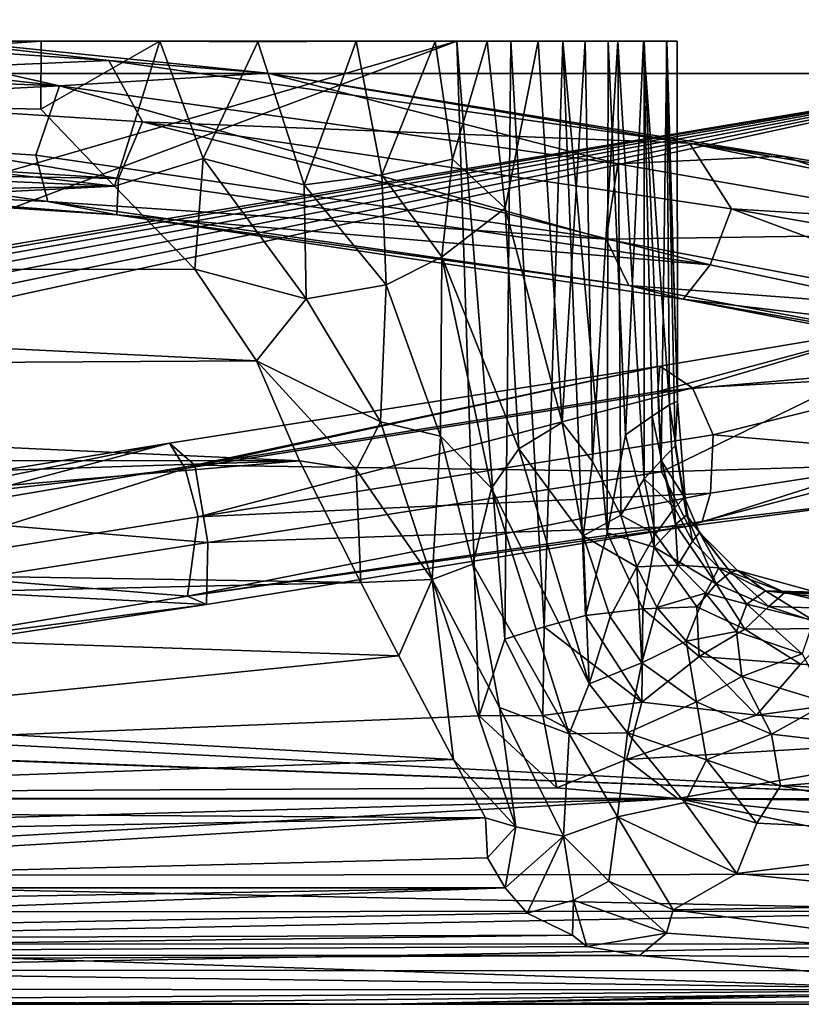
# Model space of a CAD drawing. Units: inches. Extents: x -15.8 to 15.7, y -12.7 to 12.7.
# Drawn here: x 8.6 to 11.5, y 9.1 to 12.7 of the extents above; entities that cross this region are included whole.
import ezdxf

# ---------------------------------------------------------------- set-up
doc = ezdxf.new("R2010")
doc.units = ezdxf.units.IN
doc.layers.get('0').update_dxf_attribs({"true_color": 0xc2ced6})

msp = doc.modelspace()

# ---------------------------------------------------------------- linework, layer by layer
for points in [[(6.5469, 12.4984), (6.6081, 12.6546), (8.7697, 12.4142), (6.5469, 12.4984)], [(8.7697, 12.4142), (6.6081, 12.6546), (7.7568, 12.641), (8.7697, 12.4142)], [(6.8594, 12.6468), (8.9487, 12.5062), (7.7568, 12.641), (6.8594, 12.6468)], [(8.9487, 12.5062), (6.8594, 12.6468), (6.9463, 12.4185), (8.9487, 12.5062)], [(9.5276, 12.4597), (8.7697, 12.4142), (7.7568, 12.641), (9.5276, 12.4597)], [(7.7568, 12.641), (8.9487, 12.5062), (9.5276, 12.4597), (7.7568, 12.641)], [(1.0302, 12.5764), (10.215, 12.5764), (1.0337, 12.5764), (1.0302, 12.5764)], [(1.0302, 12.5764), (1.8482, 12.5764), (10.215, 12.5764), (1.0302, 12.5764)], [(1.0337, 12.5764), (10.215, 12.5764), (1.0675, 12.5764), (1.0337, 12.5764)], [(9.8495, 12.5764), (2.5333, 12.5764), (1.0675, 12.5764), (9.8495, 12.5764)], [(9.8495, 12.5764), (1.0675, 12.5764), (10.801, 12.5764), (9.8495, 12.5764)], [(10.215, 12.5764), (10.801, 12.5764), (1.0675, 12.5764), (10.215, 12.5764)], [(1.8482, 12.5764), (1.7568, 10.1245), (10.215, 12.5764), (1.8482, 12.5764)], [(10.215, 12.5764), (1.7568, 10.1245), (2.8741, 9.8206), (10.215, 12.5764)], [(9.8495, 12.5764), (3.5944, 12.5764), (2.5333, 12.5764), (9.8495, 12.5764)], [(10.296, 10.1225), (10.215, 12.5764), (2.8741, 9.8206), (10.296, 10.1225)], [(3.5944, 12.5764), (9.8495, 12.5764), (5.7283, 12.5764), (3.5944, 12.5764)], [(8.7032, 12.5764), (5.7283, 12.5764), (9.8495, 12.5764), (8.7032, 12.5764)], [(5.9965, 12.3886), (5.7283, 12.5764), (8.7032, 12.5764), (5.9965, 12.3886)], [(5.9965, 12.3886), (8.7032, 12.5764), (8.7016, 12.3285), (5.9965, 12.3886)], [(8.97, 12.0488), (8.7016, 12.3285), (9.1347, 12.5764), (8.97, 12.0488)], [(8.7016, 12.3285), (8.7032, 12.5764), (9.1347, 12.5764), (8.7016, 12.3285)], [(8.7032, 12.5764), (9.8495, 12.5764), (9.1347, 12.5764), (8.7032, 12.5764)], [(9.1347, 12.5764), (9.2921, 12.1499), (8.97, 12.0488), (9.1347, 12.5764)], [(9.4917, 12.5744), (9.1347, 12.5764), (9.8495, 12.5764), (9.4917, 12.5744)], [(9.2921, 12.1499), (9.1347, 12.5764), (9.4917, 12.5744), (9.2921, 12.1499)], [(9.4917, 12.5744), (9.6595, 12.0535), (9.2921, 12.1499), (9.4917, 12.5744)], [(9.4917, 12.5744), (9.8495, 12.5764), (9.6595, 12.0535), (9.4917, 12.5744)], [(9.8495, 12.5764), (9.9421, 12.0897), (9.6595, 12.0535), (9.8495, 12.5764)], [(10.3251, 12.5764), (9.8495, 12.5764), (10.801, 12.5764), (10.3251, 12.5764)], [(10.3251, 12.5764), (10.1359, 12.5747), (9.8495, 12.5764), (10.3251, 12.5764)], [(9.9421, 12.0897), (9.8495, 12.5764), (10.1359, 12.5747), (9.9421, 12.0897)], [(10.1359, 12.5747), (10.1994, 12.1477), (9.9421, 12.0897), (10.1359, 12.5747)], [(10.1994, 12.1477), (10.1359, 12.5747), (10.3251, 12.5764), (10.1994, 12.1477)], [(10.3909, 11.9692), (10.1994, 12.1477), (10.3251, 12.5764), (10.3909, 11.9692)], [(10.215, 12.5764), (10.9786, 12.5764), (10.801, 12.5764), (10.215, 12.5764)], [(10.601, 12.5764), (10.215, 12.5764), (10.4122, 12.5764), (10.601, 12.5764)], [(10.601, 12.5764), (10.7657, 12.5764), (10.215, 12.5764), (10.601, 12.5764)], [(10.215, 12.5764), (10.7657, 12.5764), (10.9786, 12.5764), (10.215, 12.5764)], [(10.4122, 12.5764), (10.215, 12.5764), (10.3897, 10.4013), (10.4122, 12.5764)], [(10.215, 12.5764), (10.296, 10.1225), (10.3897, 10.4013), (10.215, 12.5764)], [(10.6823, 12.5764), (10.3251, 12.5764), (10.801, 12.5764), (10.6823, 12.5764)], [(10.511, 12.5764), (10.3251, 12.5764), (10.6823, 12.5764), (10.511, 12.5764)], [(10.3909, 11.9692), (10.3251, 12.5764), (10.511, 12.5764), (10.3909, 11.9692)], [(10.4122, 12.5764), (10.3897, 10.4013), (10.5336, 10.4463), (10.4122, 12.5764)], [(10.3909, 11.9692), (10.511, 12.5764), (10.5982, 11.1885), (10.3909, 11.9692)], [(10.601, 12.5764), (10.4122, 12.5764), (10.5336, 10.4463), (10.601, 12.5764)], [(10.5982, 11.1885), (10.511, 12.5764), (10.6823, 12.5764), (10.5982, 11.1885)], [(10.601, 12.5764), (10.5336, 10.4463), (10.6838, 10.4867), (10.601, 12.5764)], [(10.7087, 11.0468), (10.5982, 11.1885), (10.6823, 12.5764), (10.7087, 11.0468)], [(10.601, 12.5764), (10.7623, 10.7876), (10.7657, 12.5764), (10.601, 12.5764)], [(10.6838, 10.4867), (10.7623, 10.7876), (10.601, 12.5764), (10.6838, 10.4867)], [(10.6823, 12.5764), (10.801, 12.5764), (10.7087, 11.0468), (10.6823, 12.5764)], [(10.801, 12.5764), (10.8118, 10.8514), (10.7087, 11.0468), (10.801, 12.5764)], [(10.829, 11.1437), (10.7657, 12.5764), (10.7623, 10.7876), (10.829, 11.1437)], [(10.7657, 12.5764), (10.894, 12.5764), (10.9786, 12.5764), (10.7657, 12.5764)], [(10.7657, 12.5764), (10.829, 11.1437), (10.894, 12.5764), (10.7657, 12.5764)], [(10.9796, 12.5763), (10.8967, 12.5764), (10.801, 12.5764), (10.9796, 12.5763)], [(10.9796, 12.5763), (10.801, 12.5764), (10.9786, 12.5764), (10.9796, 12.5763)], [(10.8967, 12.5764), (10.8971, 10.9839), (10.801, 12.5764), (10.8967, 12.5764)], [(10.8971, 10.9839), (10.8118, 10.8514), (10.801, 12.5764), (10.8971, 10.9839)], [(10.894, 12.5764), (10.829, 11.1437), (10.9259, 11.2117), (10.894, 12.5764)], [(10.9786, 12.5764), (10.894, 12.5764), (10.989, 11.2533), (10.9786, 12.5764)], [(10.894, 12.5764), (10.9259, 11.2117), (10.989, 11.2533), (10.894, 12.5764)], [(10.8967, 12.5764), (10.9796, 12.5763), (10.9593, 11.0503), (10.8967, 12.5764)], [(10.9593, 11.0503), (10.8971, 10.9839), (10.8967, 12.5764), (10.9593, 11.0503)], [(11.0097, 11.1039), (10.9593, 11.0503), (10.9796, 12.5763), (11.0097, 11.1039)], [(10.9796, 12.5763), (10.9786, 12.5764), (11.017, 12.5764), (10.9796, 12.5763)], [(11.0178, 11.2666), (11.017, 12.5764), (10.9786, 12.5764), (11.0178, 11.2666)], [(10.9786, 12.5764), (10.989, 11.2533), (11.0178, 11.2666), (10.9786, 12.5764)], [(11.017, 12.5764), (11.0178, 11.2666), (10.9796, 12.5763), (11.017, 12.5764)], [(11.0178, 11.2666), (11.0097, 11.1039), (10.9796, 12.5763), (11.0178, 11.2666)], [(9.072, 12.2831), (8.9487, 12.5062), (6.9463, 12.4185), (9.072, 12.2831)], [(9.5276, 12.4597), (8.9487, 12.5062), (11.0614, 12.2052), (9.5276, 12.4597)], [(11.0614, 12.2052), (8.9487, 12.5062), (9.072, 12.2831), (11.0614, 12.2052)], [(8.7697, 12.4142), (6.5469, 12.2994), (6.5469, 12.4984), (8.7697, 12.4142)], [(12.3241, 12.4583), (12.3241, 12.4583), (-15.7493, 12.4583), (12.3241, 12.4583)], [(-15.7493, 12.4583), (-15.7493, 12.4583), (12.3241, 12.4583), (-15.7493, 12.4583)], [(12.3241, 12.4583), (-15.7493, 12.4583), (1.969, 10.7294), (12.3241, 12.4583)], [(-15.7493, 12.4583), (12.3241, 12.4583), (1.969, 10.7294), (-15.7493, 12.4583)], [(12.3241, 12.4583), (1.969, 10.7294), (2.0836, 10.7189), (12.3241, 12.4583)], [(12.3241, 12.4583), (2.0836, 10.7189), (1.969, 10.7294), (12.3241, 12.4583)], [(12.3241, 12.4583), (2.0836, 10.7189), (2.2009, 10.6852), (12.3241, 12.4583)], [(12.3241, 12.4583), (2.2009, 10.6852), (2.0836, 10.7189), (12.3241, 12.4583)], [(12.3241, 12.4583), (2.2009, 10.6852), (2.3137, 10.6268), (12.3241, 12.4583)], [(12.3241, 12.4583), (2.3137, 10.6268), (2.2009, 10.6852), (12.3241, 12.4583)], [(2.4144, 10.5449), (12.3241, 12.4583), (2.3137, 10.6268), (2.4144, 10.5449)], [(2.4144, 10.5449), (2.3137, 10.6268), (12.3241, 12.4583), (2.4144, 10.5449)], [(2.4962, 10.4442), (12.3241, 12.4583), (2.4144, 10.5449), (2.4962, 10.4442)], [(2.4962, 10.4442), (2.4144, 10.5449), (12.3241, 12.4583), (2.4962, 10.4442)], [(2.5547, 10.3314), (12.3241, 12.4583), (2.4962, 10.4442), (2.5547, 10.3314)], [(2.5547, 10.3314), (2.4962, 10.4442), (12.3241, 12.4583), (2.5547, 10.3314)], [(12.3241, 12.4583), (2.5547, 10.3314), (12.3228, 9.8205), (12.3241, 12.4583)], [(12.3241, 12.4583), (12.3228, 9.8205), (2.5547, 10.3314), (12.3241, 12.4583)], [(10.801, 12.1303), (8.7697, 12.4142), (9.5276, 12.4597), (10.801, 12.1303)], [(9.5276, 12.4597), (11.4023, 12.1578), (10.801, 12.1303), (9.5276, 12.4597)], [(11.0614, 12.2052), (11.4023, 12.1578), (9.5276, 12.4597), (11.0614, 12.2052)], [(8.7697, 12.4142), (8.683, 12.1611), (6.5469, 12.2994), (8.7697, 12.4142)], [(6.9463, 12.4185), (6.8898, 12.208), (8.9844, 12.0773), (6.9463, 12.4185)], [(9.072, 12.2831), (6.9463, 12.4185), (8.9844, 12.0773), (9.072, 12.2831)], [(8.683, 12.1611), (8.7697, 12.4142), (10.7585, 11.8558), (8.683, 12.1611)], [(8.7697, 12.4142), (10.801, 12.1303), (10.7585, 11.8558), (8.7697, 12.4142)], [(8.97, 12.0488), (5.3447, 12.21), (5.9965, 12.3886), (8.97, 12.0488)], [(5.9965, 12.3886), (8.7016, 12.3285), (8.97, 12.0488), (5.9965, 12.3886)], [(6.6404, 12.0958), (6.5469, 12.2994), (8.7273, 11.9935), (6.6404, 12.0958)], [(6.5469, 12.2994), (8.683, 12.1611), (8.7273, 11.9935), (6.5469, 12.2994)], [(9.072, 12.2831), (8.9844, 12.0773), (11.1367, 11.7626), (9.072, 12.2831)], [(11.2145, 11.9668), (11.0614, 12.2052), (9.072, 12.2831), (11.2145, 11.9668)], [(11.2145, 11.9668), (9.072, 12.2831), (11.1367, 11.7626), (11.2145, 11.9668)], [(4.5114, 11.9609), (5.3447, 12.21), (8.97, 12.0488), (4.5114, 11.9609)], [(6.8898, 12.208), (6.8195, 12.1149), (8.9844, 12.0773), (6.8898, 12.208)], [(12.6289, 11.88), (12.5064, 11.9715), (11.0614, 12.2052), (12.6289, 11.88)], [(11.4023, 12.1578), (11.0614, 12.2052), (12.5064, 11.9715), (11.4023, 12.1578)], [(12.6289, 11.88), (11.0614, 12.2052), (11.2145, 11.9668), (12.6289, 11.88)], [(10.7585, 11.8558), (8.7273, 11.9935), (8.683, 12.1611), (10.7585, 11.8558)], [(9.262, 11.7469), (8.97, 12.0488), (9.2921, 12.1499), (9.262, 11.7469)], [(9.262, 11.7469), (9.2921, 12.1499), (9.6672, 11.6387), (9.262, 11.7469)], [(9.6672, 11.6387), (9.2921, 12.1499), (9.6595, 12.0535), (9.6672, 11.6387)], [(9.9421, 12.0897), (10.1994, 12.1477), (10.1606, 11.7916), (9.9421, 12.0897)], [(10.3909, 11.9692), (10.1606, 11.7916), (10.1994, 12.1477), (10.3909, 11.9692)], [(11.4023, 12.1578), (12.2393, 11.8774), (10.801, 12.1303), (11.4023, 12.1578)], [(11.4023, 12.1578), (12.5064, 11.9715), (12.2393, 11.8774), (11.4023, 12.1578)], [(6.8195, 12.1149), (6.6404, 12.0958), (8.9786, 11.9441), (6.8195, 12.1149)], [(6.8195, 12.1149), (8.9786, 11.9441), (8.9844, 12.0773), (6.8195, 12.1149)], [(10.801, 12.1303), (12.2393, 11.8774), (10.7585, 11.8558), (10.801, 12.1303)], [(8.7273, 11.9935), (8.9786, 11.9441), (6.6404, 12.0958), (8.7273, 11.9935)], [(8.9844, 12.0773), (8.9786, 11.9441), (11.1367, 11.7626), (8.9844, 12.0773)], [(9.9578, 11.6894), (9.6595, 12.0535), (9.9421, 12.0897), (9.9578, 11.6894)], [(9.9421, 12.0897), (10.1606, 11.7916), (9.9578, 11.6894), (9.9421, 12.0897)], [(2.835, 11.7402), (8.97, 12.0488), (9.262, 11.7469), (2.835, 11.7402)], [(8.97, 12.0488), (2.835, 11.7402), (4.5114, 11.9609), (8.97, 12.0488)], [(9.9578, 11.6894), (9.6672, 11.6387), (9.6595, 12.0535), (9.9578, 11.6894)], [(10.7585, 11.8558), (10.8417, 11.6872), (8.7273, 11.9935), (10.7585, 11.8558)], [(10.8417, 11.6872), (8.9786, 11.9441), (8.7273, 11.9935), (10.8417, 11.6872)], [(10.3909, 11.9692), (10.4415, 11.0928), (10.1606, 11.7916), (10.3909, 11.9692)], [(10.3909, 11.9692), (10.5982, 11.1885), (10.4415, 11.0928), (10.3909, 11.9692)], [(12.6038, 11.4513), (11.2145, 11.9668), (11.1367, 11.7626), (12.6038, 11.4513)], [(12.7072, 11.7055), (12.6289, 11.88), (11.2145, 11.9668), (12.7072, 11.7055)], [(12.6038, 11.4513), (12.7072, 11.7055), (11.2145, 11.9668), (12.6038, 11.4513)], [(10.8417, 11.6872), (11.0394, 11.6383), (8.9786, 11.9441), (10.8417, 11.6872)], [(8.9786, 11.9441), (11.0394, 11.6383), (11.1367, 11.7626), (8.9786, 11.9441)], [(12.2393, 11.8774), (12.1826, 11.5863), (10.7585, 11.8558), (12.2393, 11.8774)], [(12.1826, 11.5863), (10.8417, 11.6872), (10.7585, 11.8558), (12.1826, 11.5863)], [(10.1562, 11.1395), (9.9578, 11.6894), (10.1606, 11.7916), (10.1562, 11.1395)], [(10.3415, 10.9505), (10.1562, 11.1395), (10.1606, 11.7916), (10.3415, 10.9505)], [(10.4415, 11.0928), (10.3415, 10.9505), (10.1606, 11.7916), (10.4415, 11.0928)], [(12.6038, 11.4513), (11.1367, 11.7626), (11.0394, 11.6383), (12.6038, 11.4513)], [(9.4865, 11.4135), (2.5295, 11.3738), (2.835, 11.7402), (9.4865, 11.4135)], [(9.262, 11.7469), (9.4865, 11.4135), (2.835, 11.7402), (9.262, 11.7469)], [(9.4865, 11.4135), (9.262, 11.7469), (9.6672, 11.6387), (9.4865, 11.4135)], [(9.6672, 11.6387), (9.9578, 11.6894), (9.9376, 11.192), (9.6672, 11.6387)], [(10.1562, 11.1395), (9.9376, 11.192), (9.9578, 11.6894), (10.1562, 11.1395)], [(12.1826, 11.5863), (12.283, 11.4192), (10.8417, 11.6872), (12.1826, 11.5863)], [(12.283, 11.4192), (11.0394, 11.6383), (10.8417, 11.6872), (12.283, 11.4192)], [(9.4865, 11.4135), (9.6672, 11.6387), (9.9376, 11.192), (9.4865, 11.4135)], [(12.283, 11.4192), (12.4053, 11.3729), (11.0394, 11.6383), (12.283, 11.4192)], [(12.6038, 11.4513), (11.0394, 11.6383), (12.4053, 11.3729), (12.6038, 11.4513)], [(11.8379, 11.5415), (10.9473, 11.3015), (11.6958, 11.367), (11.8379, 11.5415)], [(10.9473, 11.3015), (11.8379, 11.5415), (10.9544, 11.3942), (10.9473, 11.3015)], [(11.0729, 11.3156), (10.9544, 11.3942), (11.8379, 11.5415), (11.0729, 11.3156)], [(11.0729, 11.3156), (11.8379, 11.5415), (12.0463, 11.3664), (11.0729, 11.3156)], [(9.4865, 11.4135), (9.6432, 11.0494), (2.5295, 11.3738), (9.4865, 11.4135)], [(9.2271, 11.022), (9.1693, 11.114), (10.9544, 11.3942), (9.2271, 11.022)], [(10.9544, 11.3942), (9.1693, 11.114), (9.2621, 11.0343), (10.9544, 11.3942)], [(9.2271, 11.022), (10.9544, 11.3942), (11.0729, 11.3156), (9.2271, 11.022)], [(10.9473, 11.3015), (10.9544, 11.3942), (9.2621, 11.0343), (10.9473, 11.3015)], [(9.8495, 11.0178), (9.6432, 11.0494), (9.4865, 11.4135), (9.8495, 11.0178)], [(9.8495, 11.0178), (9.4865, 11.4135), (9.9376, 11.192), (9.8495, 11.0178)], [(9.6432, 11.0494), (2.2494, 11.0513), (2.5295, 11.3738), (9.6432, 11.0494)], [(10.9473, 11.3015), (10.9606, 11.0094), (11.6958, 11.367), (10.9473, 11.3015)], [(10.9606, 11.0094), (11.7574, 11.0333), (11.6958, 11.367), (10.9606, 11.0094)], [(11.1481, 11.1443), (11.0729, 11.3156), (12.0463, 11.3664), (11.1481, 11.1443)], [(11.1481, 11.1443), (12.0463, 11.3664), (12.0268, 11.0694), (11.1481, 11.1443)], [(9.2735, 10.8459), (9.2271, 11.022), (11.0729, 11.3156), (9.2735, 10.8459)], [(10.9606, 11.0094), (10.9473, 11.3015), (9.2621, 11.0343), (10.9606, 11.0094)], [(9.2735, 10.8459), (11.0729, 11.3156), (11.1481, 11.1443), (9.2735, 10.8459)], [(10.989, 11.2533), (10.9259, 11.2117), (11.0114, 10.8186), (10.989, 11.2533)], [(11.0507, 10.8524), (11.0178, 11.2666), (10.989, 11.2533), (11.0507, 10.8524)], [(11.0507, 10.8524), (10.989, 11.2533), (11.0114, 10.8186), (11.0507, 10.8524)], [(11.0507, 10.8524), (11.0097, 11.1039), (11.0178, 11.2666), (11.0507, 10.8524)], [(9.8495, 11.0178), (9.9376, 11.192), (10.1252, 10.6178), (9.8495, 11.0178)], [(10.1562, 11.1395), (10.1252, 10.6178), (9.9376, 11.192), (10.1562, 11.1395)], [(10.6746, 10.7768), (10.4415, 11.0928), (10.5982, 11.1885), (10.6746, 10.7768)], [(10.6746, 10.7768), (10.5982, 11.1885), (10.7087, 11.0468), (10.6746, 10.7768)], [(10.9259, 11.2117), (10.829, 11.1437), (10.9333, 10.7356), (10.9259, 11.2117)], [(10.9259, 11.2117), (10.9333, 10.7356), (11.0114, 10.8186), (10.9259, 11.2117)], [(9.2735, 10.8459), (11.1481, 11.1443), (11.138, 10.9314), (9.2735, 10.8459)], [(10.829, 11.1437), (10.7623, 10.7876), (10.9333, 10.7356), (10.829, 11.1437)], [(11.138, 10.9314), (11.1481, 11.1443), (12.0268, 11.0694), (11.138, 10.9314)], [(8.1629, 10.8483), (9.1693, 11.114), (6.9656, 10.7559), (8.1629, 10.8483)], [(6.9656, 10.7559), (9.1693, 11.114), (8.0445, 10.8858), (6.9656, 10.7559)], [(9.1693, 11.114), (9.2271, 11.022), (8.0445, 10.8858), (9.1693, 11.114)], [(9.1693, 11.114), (8.1629, 10.8483), (9.2621, 11.0343), (9.1693, 11.114)], [(10.1252, 10.6178), (10.1562, 11.1395), (10.2732, 10.6735), (10.1252, 10.6178)], [(10.3415, 10.9505), (10.2732, 10.6735), (10.1562, 11.1395), (10.3415, 10.9505)], [(10.3415, 10.9505), (10.4415, 11.0928), (10.6974, 10.2388), (10.3415, 10.9505)], [(10.6974, 10.2388), (10.4415, 11.0928), (10.6746, 10.7768), (10.6974, 10.2388)], [(11.0433, 10.9157), (10.9593, 11.0503), (11.0097, 11.1039), (11.0433, 10.9157)], [(11.0507, 10.8524), (11.0433, 10.9157), (11.0097, 11.1039), (11.0507, 10.8524)], [(11.138, 10.9314), (12.0268, 11.0694), (11.1081, 10.829), (11.138, 10.9314)], [(12.0268, 11.0694), (11.9231, 10.9258), (11.1081, 10.829), (12.0268, 11.0694)], [(9.6432, 11.0494), (2.2771, 10.8139), (2.2494, 11.0513), (9.6432, 11.0494)], [(5.2717, 10.6813), (2.2771, 10.8139), (9.6432, 11.0494), (5.2717, 10.6813)], [(9.8661, 10.607), (5.2717, 10.6813), (9.6432, 11.0494), (9.8661, 10.607)], [(9.309, 10.752), (9.2621, 11.0343), (8.1629, 10.8483), (9.309, 10.752)], [(9.2621, 11.0343), (9.309, 10.752), (10.9606, 11.0094), (9.2621, 11.0343)], [(9.8495, 11.0178), (9.8661, 10.607), (9.6432, 11.0494), (9.8495, 11.0178)], [(10.7087, 11.0468), (10.8118, 10.8514), (10.6746, 10.7768), (10.7087, 11.0468)], [(10.8971, 10.9839), (10.9593, 11.0503), (11.0072, 10.8785), (10.8971, 10.9839)], [(11.0433, 10.9157), (11.0072, 10.8785), (10.9593, 11.0503), (11.0433, 10.9157)], [(10.9606, 11.0094), (11.0601, 10.8125), (11.7574, 11.0333), (10.9606, 11.0094)], [(11.0601, 10.8125), (11.9231, 10.9258), (11.7574, 11.0333), (11.0601, 10.8125)], [(8.0629, 10.6524), (8.0445, 10.8858), (9.2271, 11.022), (8.0629, 10.6524)], [(8.0629, 10.6524), (9.2271, 11.022), (9.2735, 10.8459), (8.0629, 10.6524)], [(11.0601, 10.8125), (10.9606, 11.0094), (9.309, 10.752), (11.0601, 10.8125)], [(9.8661, 10.607), (9.8495, 11.0178), (10.1252, 10.6178), (9.8661, 10.607)], [(10.8118, 10.8514), (10.8971, 10.9839), (10.9385, 10.7827), (10.8118, 10.8514)], [(11.0072, 10.8785), (10.9385, 10.7827), (10.8971, 10.9839), (11.0072, 10.8785)], [(9.2352, 10.5573), (9.2735, 10.8459), (11.138, 10.9314), (9.2352, 10.5573)], [(9.2352, 10.5573), (11.138, 10.9314), (11.1081, 10.829), (9.2352, 10.5573)], [(10.6242, 10.0568), (10.2732, 10.6735), (10.3415, 10.9505), (10.6242, 10.0568)], [(10.6974, 10.2388), (10.6242, 10.0568), (10.3415, 10.9505), (10.6974, 10.2388)], [(11.1081, 10.829), (11.9231, 10.9258), (11.0601, 10.8125), (11.1081, 10.829)], [(11.0733, 10.7571), (11.0072, 10.8785), (11.0433, 10.9157), (11.0733, 10.7571)], [(11.0433, 10.9157), (11.0979, 10.7889), (11.0733, 10.7571), (11.0433, 10.9157)], [(11.0433, 10.9157), (11.0507, 10.8524), (11.0979, 10.7889), (11.0433, 10.9157)], [(11.02, 10.6704), (10.9385, 10.7827), (11.0072, 10.8785), (11.02, 10.6704)], [(11.0072, 10.8785), (11.0733, 10.7571), (11.02, 10.6704), (11.0072, 10.8785)], [(8.0629, 10.6524), (9.2735, 10.8459), (9.2352, 10.5573), (8.0629, 10.6524)], [(8.1629, 10.8483), (8.2205, 10.5828), (9.309, 10.752), (8.1629, 10.8483)], [(11.0601, 10.8125), (9.2352, 10.5573), (11.1081, 10.829), (11.0601, 10.8125)], [(10.6746, 10.7768), (10.8118, 10.8514), (10.8698, 10.6636), (10.6746, 10.7768)], [(10.9385, 10.7827), (10.8698, 10.6636), (10.8118, 10.8514), (10.9385, 10.7827)], [(11.1592, 10.6021), (11.0114, 10.8186), (10.9333, 10.7356), (11.1592, 10.6021)], [(11.1592, 10.6021), (11.0507, 10.8524), (11.0114, 10.8186), (11.1592, 10.6021)], [(11.1592, 10.6021), (11.2111, 10.6449), (11.0507, 10.8524), (11.1592, 10.6021)], [(11.2111, 10.6449), (11.0979, 10.7889), (11.0507, 10.8524), (11.2111, 10.6449)], [(9.3045, 10.527), (9.2352, 10.5573), (11.0601, 10.8125), (9.3045, 10.527)], [(9.3045, 10.527), (11.0601, 10.8125), (9.309, 10.752), (9.3045, 10.527)], [(10.8921, 10.5107), (10.7623, 10.7876), (10.6838, 10.4867), (10.8921, 10.5107)], [(10.7623, 10.7876), (10.8921, 10.5107), (10.9333, 10.7356), (10.7623, 10.7876)], [(11.02, 10.6704), (10.8698, 10.6636), (10.9385, 10.7827), (11.02, 10.6704)], [(11.1692, 10.6608), (11.0733, 10.7571), (11.0979, 10.7889), (11.1692, 10.6608)], [(11.2111, 10.6449), (11.2366, 10.6502), (11.0979, 10.7889), (11.2111, 10.6449)], [(11.0979, 10.7889), (11.2366, 10.6502), (11.1692, 10.6608), (11.0979, 10.7889)], [(9.3045, 10.527), (9.309, 10.752), (8.2205, 10.5828), (9.3045, 10.527)], [(10.8698, 10.6636), (10.7729, 10.4826), (10.6746, 10.7768), (10.8698, 10.6636)], [(10.6974, 10.2388), (10.6746, 10.7768), (10.7729, 10.4826), (10.6974, 10.2388)], [(11.02, 10.6704), (11.0733, 10.7571), (11.1692, 10.6608), (11.02, 10.6704)], [(10.8921, 10.5107), (11.089, 10.518), (10.9333, 10.7356), (10.8921, 10.5107)], [(10.9333, 10.7356), (11.089, 10.518), (11.1592, 10.6021), (10.9333, 10.7356)], [(5.2717, 10.6813), (9.8661, 10.607), (5.2405, 10.5009), (5.2717, 10.6813)], [(8.1228, 10.3724), (8.0629, 10.6524), (9.2352, 10.5573), (8.1228, 10.3724)], [(10.1252, 10.6178), (10.2732, 10.6735), (10.371, 10.1523), (10.1252, 10.6178)], [(10.2732, 10.6735), (10.6242, 10.0568), (10.371, 10.1523), (10.2732, 10.6735)], [(10.8698, 10.6636), (10.8888, 10.3147), (10.7729, 10.4826), (10.8698, 10.6636)], [(11.02, 10.6704), (10.943, 10.5162), (10.8698, 10.6636), (11.02, 10.6704)], [(10.8698, 10.6636), (10.943, 10.5162), (10.8888, 10.3147), (10.8698, 10.6636)], [(10.943, 10.5162), (11.02, 10.6704), (11.1205, 10.568), (10.943, 10.5162)], [(11.1692, 10.6608), (11.1205, 10.568), (11.02, 10.6704), (11.1692, 10.6608)], [(11.1205, 10.568), (11.1692, 10.6608), (11.2702, 10.5282), (11.1205, 10.568)], [(11.2111, 10.6449), (11.1592, 10.6021), (11.3507, 10.5199), (11.2111, 10.6449)], [(11.2366, 10.6502), (11.3384, 10.5762), (11.1692, 10.6608), (11.2366, 10.6502)], [(11.1692, 10.6608), (11.3384, 10.5762), (11.2702, 10.5282), (11.1692, 10.6608)], [(11.4095, 10.5711), (11.2366, 10.6502), (11.2111, 10.6449), (11.4095, 10.5711)], [(11.3507, 10.5199), (11.4095, 10.5711), (11.2111, 10.6449), (11.3507, 10.5199)], [(11.4095, 10.5711), (11.5226, 10.5721), (11.2366, 10.6502), (11.4095, 10.5711)], [(11.2366, 10.6502), (11.5226, 10.5721), (11.3384, 10.5762), (11.2366, 10.6502)], [(5.2405, 10.5009), (9.8661, 10.607), (10.0037, 10.3403), (5.2405, 10.5009)], [(9.8661, 10.607), (10.1252, 10.6178), (10.0037, 10.3403), (9.8661, 10.607)], [(10.2027, 9.9627), (10.0037, 10.3403), (10.1252, 10.6178), (10.2027, 9.9627)], [(10.371, 10.1523), (10.4299, 9.718), (10.1252, 10.6178), (10.371, 10.1523)], [(10.1252, 10.6178), (10.4299, 9.718), (10.2027, 9.9627), (10.1252, 10.6178)], [(8.2205, 10.5828), (8.2114, 10.362), (9.3045, 10.527), (8.2205, 10.5828)], [(11.1205, 10.568), (11.0498, 10.3936), (10.943, 10.5162), (11.1205, 10.568)], [(11.0498, 10.3936), (11.1205, 10.568), (11.2326, 10.4289), (11.0498, 10.3936)], [(11.1592, 10.6021), (11.089, 10.518), (11.2633, 10.4369), (11.1592, 10.6021)], [(11.1205, 10.568), (11.2702, 10.5282), (11.2326, 10.4289), (11.1205, 10.568)], [(11.2633, 10.4369), (11.3507, 10.5199), (11.1592, 10.6021), (11.2633, 10.4369)], [(11.3384, 10.5762), (11.5133, 10.4689), (11.2702, 10.5282), (11.3384, 10.5762)], [(11.5978, 10.5468), (11.3384, 10.5762), (11.5226, 10.5721), (11.5978, 10.5468)], [(11.5978, 10.5468), (11.5133, 10.4689), (11.3384, 10.5762), (11.5978, 10.5468)], [(11.4095, 10.5711), (11.3507, 10.5199), (11.6674, 10.5099), (11.4095, 10.5711)], [(11.4095, 10.5711), (11.7197, 10.5537), (11.5226, 10.5721), (11.4095, 10.5711)], [(11.4095, 10.5711), (11.6674, 10.5099), (11.7197, 10.5537), (11.4095, 10.5711)], [(8.1228, 10.3724), (9.2352, 10.5573), (9.3045, 10.527), (8.1228, 10.3724)], [(10.0037, 10.3403), (7.674, 10.1035), (5.2405, 10.5009), (10.0037, 10.3403)], [(9.3045, 10.527), (8.2114, 10.362), (8.1228, 10.3724), (9.3045, 10.527)], [(10.8921, 10.5107), (10.6838, 10.4867), (10.888, 10.1716), (10.8921, 10.5107)], [(10.8921, 10.5107), (10.888, 10.1716), (11.0969, 10.3383), (10.8921, 10.5107)], [(10.8888, 10.3147), (10.943, 10.5162), (11.0498, 10.3936), (10.8888, 10.3147)], [(11.0969, 10.3383), (11.089, 10.518), (10.8921, 10.5107), (11.0969, 10.3383)], [(11.0969, 10.3383), (11.2633, 10.4369), (11.089, 10.518), (11.0969, 10.3383)], [(11.4715, 10.3477), (11.2326, 10.4289), (11.2702, 10.5282), (11.4715, 10.3477)], [(11.3507, 10.5199), (11.2633, 10.4369), (11.5959, 10.4397), (11.3507, 10.5199)], [(11.2702, 10.5282), (11.5133, 10.4689), (11.4715, 10.3477), (11.2702, 10.5282)], [(11.3507, 10.5199), (11.5959, 10.4397), (11.6674, 10.5099), (11.3507, 10.5199)], [(10.5336, 10.4463), (10.888, 10.1716), (10.6838, 10.4867), (10.5336, 10.4463)], [(10.7729, 10.4826), (10.8888, 10.3147), (10.6974, 10.2388), (10.7729, 10.4826)], [(10.3897, 10.4013), (10.5288, 10.123), (10.5336, 10.4463), (10.3897, 10.4013)], [(10.5288, 10.123), (10.888, 10.1716), (10.5336, 10.4463), (10.5288, 10.123)], [(11.0498, 10.3936), (11.2326, 10.4289), (11.2519, 10.2651), (11.0498, 10.3936)], [(11.4662, 10.3096), (11.2633, 10.4369), (11.0969, 10.3383), (11.4662, 10.3096)], [(11.2326, 10.4289), (11.4715, 10.3477), (11.2519, 10.2651), (11.2326, 10.4289)], [(11.4662, 10.3096), (11.5959, 10.4397), (11.2633, 10.4369), (11.4662, 10.3096)], [(11.4662, 10.3096), (12.3228, 10.2603), (11.5959, 10.4397), (11.4662, 10.3096)], [(10.296, 10.1225), (10.5288, 10.123), (10.3897, 10.4013), (10.296, 10.1225)], [(10.8888, 10.3147), (11.0498, 10.3936), (11.0869, 10.1727), (10.8888, 10.3147)], [(11.0869, 10.1727), (11.0498, 10.3936), (11.2519, 10.2651), (11.0869, 10.1727)], [(12.3228, 9.8205), (2.5547, 10.3314), (2.5953, 10.1843), (12.3228, 9.8205)], [(12.3228, 9.8205), (2.5971, 10.1787), (2.5547, 10.3314), (12.3228, 9.8205)], [(10.0037, 10.3403), (10.2027, 9.9627), (7.674, 10.1035), (10.0037, 10.3403)], [(10.888, 10.1716), (11.3053, 10.1246), (11.0969, 10.3383), (10.888, 10.1716)], [(11.3053, 10.1246), (11.4662, 10.3096), (11.0969, 10.3383), (11.3053, 10.1246)], [(11.4715, 10.3477), (11.5656, 10.1695), (11.2519, 10.2651), (11.4715, 10.3477)], [(10.8888, 10.3147), (10.8362, 10.0603), (10.6974, 10.2388), (10.8888, 10.3147)], [(10.8362, 10.0603), (10.8888, 10.3147), (11.0869, 10.1727), (10.8362, 10.0603)], [(11.4662, 10.3096), (11.3053, 10.1246), (12.3228, 10.2603), (11.4662, 10.3096)], [(11.2519, 10.2651), (11.3601, 10.0548), (11.0869, 10.1727), (11.2519, 10.2651)], [(11.2519, 10.2651), (11.5656, 10.1695), (11.3601, 10.0548), (11.2519, 10.2651)], [(12.3228, 10.2603), (11.3053, 10.1246), (12.3228, 10.0518), (12.3228, 10.2603)], [(10.6974, 10.2388), (10.8362, 10.0603), (10.6242, 10.0568), (10.6974, 10.2388)], [(12.3228, 9.8205), (2.5953, 10.1843), (2.5989, 9.8205), (12.3228, 9.8205)], [(2.5971, 10.1787), (12.3228, 9.8205), (2.5989, 9.8205), (2.5971, 10.1787)], [(10.6039, 9.6844), (10.371, 10.1523), (10.6242, 10.0568), (10.6039, 9.6844)], [(10.371, 10.1523), (10.6039, 9.6844), (10.4299, 9.718), (10.371, 10.1523)], [(10.8331, 9.9632), (10.888, 10.1716), (10.5288, 10.123), (10.8331, 9.9632)], [(10.888, 10.1716), (10.8331, 9.9632), (11.3053, 10.1246), (10.888, 10.1716)], [(10.8362, 10.0603), (11.0869, 10.1727), (11.1238, 9.9621), (10.8362, 10.0603)], [(11.1238, 9.9621), (11.0869, 10.1727), (11.3601, 10.0548), (11.1238, 9.9621)], [(11.3601, 10.0548), (11.5656, 10.1695), (12.3228, 9.9441), (11.3601, 10.0548)], [(2.8741, 9.8206), (10.5797, 9.8598), (10.296, 10.1225), (2.8741, 9.8206)], [(7.674, 10.1035), (10.2027, 9.9627), (5.1555, 9.7842), (7.674, 10.1035)], [(10.296, 10.1225), (10.5797, 9.8598), (10.5288, 10.123), (10.296, 10.1225)], [(10.8331, 9.9632), (10.5288, 10.123), (10.5797, 9.8598), (10.8331, 9.9632)], [(12.3228, 10.0518), (11.3053, 10.1246), (10.8331, 9.9632), (12.3228, 10.0518)], [(10.6242, 10.0568), (10.8, 9.7544), (10.6039, 9.6844), (10.6242, 10.0568)], [(10.8362, 10.0603), (10.8, 9.7544), (10.6242, 10.0568), (10.8362, 10.0603)], [(10.8362, 10.0603), (11.0449, 9.8066), (10.8, 9.7544), (10.8362, 10.0603)], [(12.3228, 10.0518), (10.8331, 9.9632), (11.0183, 9.8206), (12.3228, 10.0518)], [(10.8362, 10.0603), (11.1238, 9.9621), (11.0449, 9.8066), (10.8362, 10.0603)], [(12.3228, 9.8071), (12.3228, 10.0518), (11.0183, 9.8206), (12.3228, 9.8071)], [(11.3935, 9.8669), (11.1238, 9.9621), (11.3601, 10.0548), (11.3935, 9.8669)], [(11.3601, 10.0548), (12.3228, 9.9441), (11.3935, 9.8669), (11.3601, 10.0548)], [(5.1555, 9.7842), (10.2027, 9.9627), (10.3195, 9.7505), (5.1555, 9.7842)], [(10.2027, 9.9627), (10.4299, 9.718), (10.3195, 9.7505), (10.2027, 9.9627)], [(10.8331, 9.9632), (10.5797, 9.8598), (11.0183, 9.8206), (10.8331, 9.9632)], [(11.1238, 9.9621), (11.3075, 9.7319), (11.0449, 9.8066), (11.1238, 9.9621)], [(11.1238, 9.9621), (11.3935, 9.8669), (11.3075, 9.7319), (11.1238, 9.9621)], [(12.3228, 9.6827), (11.3935, 9.8669), (12.3228, 9.9441), (12.3228, 9.6827)], [(2.8741, 9.8206), (11.0183, 9.8206), (10.5797, 9.8598), (2.8741, 9.8206)], [(11.3075, 9.7319), (11.3935, 9.8669), (12.3228, 9.6827), (11.3075, 9.7319)], [(2.5989, 9.8205), (12.3228, 9.8205), (12.3228, 9.8205), (2.5989, 9.8205)], [(12.3228, 9.8205), (2.5989, 9.8205), (2.5989, 9.8205), (12.3228, 9.8205)], [(2.8741, 9.8206), (6.0246, 9.6803), (11.0183, 9.8206), (2.8741, 9.8206)], [(11.0183, 9.8206), (6.0246, 9.6803), (6.0256, 9.5397), (11.0183, 9.8206)], [(6.0256, 9.5397), (12.3228, 9.5454), (11.0183, 9.8206), (6.0256, 9.5397)], [(11.0183, 9.8206), (12.3228, 9.5454), (12.3228, 9.6846), (11.0183, 9.8206)], [(12.3228, 9.6846), (12.3228, 9.8071), (11.0183, 9.8206), (12.3228, 9.6846)], [(5.1555, 9.7842), (10.3195, 9.7505), (5.004, 9.6521), (5.1555, 9.7842)], [(11.0449, 9.8066), (11.234, 9.5481), (10.8, 9.7544), (11.0449, 9.8066)], [(11.0449, 9.8066), (11.3075, 9.7319), (11.234, 9.5481), (11.0449, 9.8066)], [(5.004, 9.6521), (10.3195, 9.7505), (6.0236, 9.4956), (5.004, 9.6521)], [(10.3195, 9.7505), (10.3269, 9.6054), (6.0236, 9.4956), (10.3195, 9.7505)], [(10.3269, 9.6054), (10.3195, 9.7505), (10.4299, 9.718), (10.3269, 9.6054)], [(10.6039, 9.6844), (10.8, 9.7544), (10.768, 9.5202), (10.6039, 9.6844)], [(11.003, 9.4158), (10.768, 9.5202), (10.8, 9.7544), (11.003, 9.4158)], [(11.003, 9.4158), (10.8, 9.7544), (11.234, 9.5481), (11.003, 9.4158)], [(10.4299, 9.718), (10.3909, 9.4956), (10.3269, 9.6054), (10.4299, 9.718)], [(10.3909, 9.4956), (10.4299, 9.718), (10.6039, 9.6844), (10.3909, 9.4956)], [(11.234, 9.5481), (11.3075, 9.7319), (12.3228, 9.6827), (11.234, 9.5481)], [(10.4715, 9.4035), (10.3909, 9.4956), (10.6039, 9.6844), (10.4715, 9.4035)], [(10.6039, 9.6844), (10.6399, 9.4511), (10.4715, 9.4035), (10.6039, 9.6844)], [(10.768, 9.5202), (10.6399, 9.4511), (10.6039, 9.6844), (10.768, 9.5202)], [(11.234, 9.5481), (12.3228, 9.6827), (12.3228, 9.4381), (11.234, 9.5481)], [(10.3269, 9.6054), (10.3909, 9.4956), (6.0236, 9.4956), (10.3269, 9.6054)], [(6.0256, 9.5397), (4.9429, 9.4077), (12.3228, 9.4115), (6.0256, 9.5397)], [(12.3228, 9.5454), (6.0256, 9.5397), (12.3228, 9.4115), (12.3228, 9.5454)], [(12.3228, 9.4381), (11.003, 9.4158), (11.234, 9.5481), (12.3228, 9.4381)], [(6.0236, 9.4956), (10.3909, 9.4956), (4.9317, 9.4025), (6.0236, 9.4956)], [(4.9317, 9.4025), (10.3909, 9.4956), (5.1041, 9.3049), (4.9317, 9.4025)], [(10.3909, 9.4956), (10.4715, 9.4035), (5.1041, 9.3049), (10.3909, 9.4956)], [(10.6399, 9.4511), (10.768, 9.5202), (10.9784, 9.3307), (10.6399, 9.4511)], [(10.768, 9.5202), (11.003, 9.4158), (10.9784, 9.3307), (10.768, 9.5202)], [(10.6399, 9.4511), (10.6359, 9.3239), (10.4715, 9.4035), (10.6399, 9.4511)], [(10.6399, 9.4511), (10.6878, 9.2828), (10.6359, 9.3239), (10.6399, 9.4511)], [(10.6878, 9.2828), (10.6399, 9.4511), (10.9784, 9.3307), (10.6878, 9.2828)], [(11.003, 9.4158), (12.3228, 9.4381), (12.3228, 9.2402), (11.003, 9.4158)], [(6.0276, 9.2918), (12.3228, 9.4115), (4.9429, 9.4077), (6.0276, 9.2918)], [(10.6359, 9.3239), (5.1041, 9.3049), (10.4715, 9.4035), (10.6359, 9.3239)], [(6.0276, 9.2918), (12.3228, 9.292), (12.3228, 9.4115), (6.0276, 9.2918)], [(10.9784, 9.3307), (11.003, 9.4158), (12.3228, 9.2402), (10.9784, 9.3307)], [(5.1041, 9.3049), (10.6359, 9.3239), (5.1725, 9.2528), (5.1041, 9.3049)], [(10.6359, 9.3239), (10.6878, 9.2828), (5.1725, 9.2528), (10.6359, 9.3239)], [(10.9784, 9.3307), (10.8797, 9.2494), (10.6878, 9.2828), (10.9784, 9.3307)], [(12.3228, 9.2402), (10.8797, 9.2494), (10.9784, 9.3307), (12.3228, 9.2402)], [(5.1725, 9.2528), (10.6878, 9.2828), (10.8797, 9.2494), (5.1725, 9.2528)], [(7.0115, 9.1967), (12.3228, 9.292), (6.0276, 9.2918), (7.0115, 9.1967)], [(7.0115, 9.1967), (12.3228, 9.1948), (12.3228, 9.292), (7.0115, 9.1967)], [(5.1725, 9.2528), (10.8797, 9.2494), (8.566, 9.2405), (5.1725, 9.2528)], [(12.3228, 9.1157), (8.566, 9.2405), (10.8797, 9.2494), (12.3228, 9.1157)], [(12.3228, 9.1157), (10.8797, 9.2494), (12.3228, 9.2402), (12.3228, 9.1157)], [(8.566, 9.2405), (12.3228, 9.1157), (8.3859, 9.0724), (8.566, 9.2405)], [(6.0316, 9.1273), (12.3228, 9.1253), (7.0115, 9.1967), (6.0316, 9.1273)], [(12.3228, 9.1253), (12.3228, 9.1948), (7.0115, 9.1967), (12.3228, 9.1253)], [(6.0316, 9.1273), (7.1369, 9.0856), (12.3228, 9.1253), (6.0316, 9.1273)], [(9.9607, 9.0725), (12.3228, 9.1253), (7.1369, 9.0856), (9.9607, 9.0725)], [(9.9607, 9.0725), (8.3859, 9.0724), (12.3228, 9.1157), (9.9607, 9.0725)], [(12.3228, 9.0852), (12.3228, 9.1253), (9.9607, 9.0725), (12.3228, 9.0852)], [(12.3228, 9.1157), (12.3228, 9.0726), (9.9607, 9.0725), (12.3228, 9.1157)], [(7.1369, 9.0856), (8.3859, 9.0724), (9.9607, 9.0725), (7.1369, 9.0856)], [(12.3228, 9.0852), (9.9607, 9.0725), (12.3228, 9.0726), (12.3228, 9.0852)]]:
    msp.add_lwpolyline(points)

doc.saveas('drawing.dxf')
